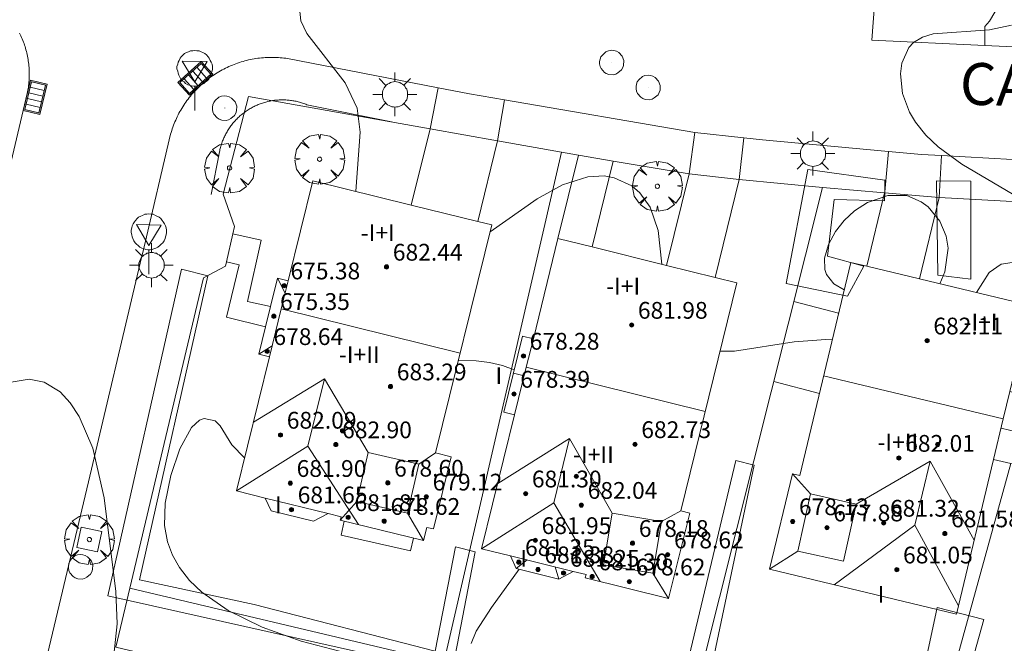
# Model space of a CAD drawing. Units: millimetres. Extents: x 420999 to 422003, y 4486998 to 4487501.
# Drawn here: x 421836 to 421883, y 4487429 to 4487459 of the extents above; entities that cross this region are included whole.
import ezdxf

# ---------------------------------------------------------------- set-up
doc = ezdxf.new("R2010")
doc.units = ezdxf.units.MM
doc.header["$MEASUREMENT"] = 0
doc.linetypes.add('VADO', pattern=[9.01, 2.71, -0.9, 0.9, -0.9, 0.9, -0.9, 0.9, -0.9])
doc.layers.get('0').update_dxf_attribs({"lineweight": 9})
for name, color, linetype, lineweight in [('1', 7, 'Continuous', 9), ('f012003p_num_plantas', 252, 'Continuous', 9), ('f030042l_viaurbana_texto', 7, 'Continuous', 9), ('f050002l_curvanivel_cgn', 23, 'Continuous', 9), ('f050002l_curvanivel_mae', 213, 'Continuous', 9), ('f050009p_puntocotaconstruccionelevada', 211, 'Continuous', 9), ('f061013p_arbol', 91, 'Continuous', 9), ('f070045l_muro_mur', 30, 'MURO2', 9), ('f070045l_puerta', 11, 'Continuous', 9), ('f070047l_seto', 91, 'Continuous', 9), ('f070048l_alambrada', 7, 'ALAMBRADA_3', 9), ('f070056l_edificacion_els', 22, 'Continuous', 9), ('f070056l_edificacion_med', 221, 'Continuous', 9), ('f070056s_edificacion_edi', 240, 'Continuous', 9), ('f070058l_elementoconstruido_bordillo', 30, 'Continuous', 9), ('f070058l_elementoconstruido_par', 11, 'Continuous', 9), ('f071045l_vado', 30, 'VADO', 9), ('f081046p_alcorque', 34, 'Continuous', 9), ('f081051p_bolardo', 7, 'Continuous', 9), ('f081055p_farola', 7, 'Continuous', 9), ('f081058p_imbornal', 7, 'Continuous', 9), ('f081065p_registro_circular', 7, 'Continuous', 9), ('f081068p_senal', 7, 'Continuous', 9)]:
    doc.layers.add(name, color=color, linetype=linetype, lineweight=lineweight)
doc.styles.add('ROMANS', font='romans.shx')
doc.styles.get("Standard").update_dxf_attribs({"font": 'arial.ttf'})
doc.styles.add('Style-s7210005_h', font='txt')
doc.linetypes.add('ALAMBRADA_3', pattern='A,6.1e-05,[1,alambrada_3.shx,S=1,R=0,X=0,Y=0],-6.119413', length=6.119474)
doc.linetypes.add('MURO2', pattern='A,3.1e-05,[1,muro2.shx,S=1,R=0,X=0,Y=0],-3.058844', length=3.058875)

# ---------------------------------------------------------------- blocks, each defined once
blk = doc.blocks.new('punto_cota_construccion_elevada')
at = {"layer": 'f050009p_puntocotaconstruccionelevada'}
h = blk.add_hatch(color=256, dxfattribs=at)
h.dxf.hatch_style = 1
edge = h.paths.add_edge_path()
edge.add_arc((0, 0), 0.1, 0, 360)
blk.add_circle((0, 0), 0.1, dxfattribs=at)
blk = doc.blocks.new('arbol')
at = {"color": 0, "linetype": 'Continuous', "lineweight": 0, "flags": 128}
for points in [[(0.96, 0.012), (1.2, 0.036), (1.128, 0.468), (0.888, 0.804), (0.528, 0.528), (0.816, 0.876), (0.48, 1.104), (0.048, 1.176), (0.012, 0.96), (-0.048, 1.176), (-0.48, 1.104), (-0.816, 0.876), (-0.504, 0.528), (-0.864, 0.804), (-1.104, 0.468), (-1.188, 0.036), (-0.936, 0.012)], [(-0.936, 0.012), (-1.188, -0.048), (-1.104, -0.48), (-0.864, -0.804), (-0.504, -0.504), (-0.816, -0.876), (-0.48, -1.116)], [(-0.48, -1.116), (-0.048, -1.188), (0.012, -0.936), (0.048, -1.188), (0.48, -1.116), (0.816, -0.876), (0.528, -0.504), (0.888, -0.804), (1.128, -0.48), (1.2, -0.048), (0.96, 0.012)]]:
    blk.add_lwpolyline(points, dxfattribs=at)
at = {"color": 0, "linetype": 'Continuous', "lineweight": 0, "extrusion": (0, 0, -1)}
for start, end in [(180.0229, 7.5946), (7.2233, 180.0229)]:
    blk.add_arc((0, 0), 0.104, start, end, dxfattribs=at)
blk = doc.blocks.new('alcorque')
at = {"layer": 'f081046p_alcorque'}
blk.add_lwpolyline([(-0.5, -0.5), (0.5, -0.5), (0.5, 0.5), (-0.5, 0.5)], close=True, dxfattribs=at)
blk = doc.blocks.new('farola')
at = {"layer": '1'}
for points in [[(0, 1.05, 0), (0, 0.6, 0)], [(-0.75, 0.75, 0), (-0.42, 0.42, 0)], [(0.01, 0.61, 0), (0.09, 0.6, 0), (0.16, 0.58, 0), (0.24, 0.57, 0), (0.3, 0.52, 0), (0.37, 0.49, 0), (0.43, 0.43, 0), (0.48, 0.39, 0), (0.52, 0.31, 0), (0.57, 0.25, 0), (0.6, 0.18, 0), (0.61, 0.1, 0), (0.61, 0.03, 0), (0.61, -0.03, 0), (0.61, -0.11, 0), (0.6, -0.18, 0), (0.57, -0.26, 0), (0.52, -0.32, 0), (0.48, -0.39, 0), (0.43, -0.44, 0), (0.37, -0.5, 0), (0.3, -0.53, 0), (0.24, -0.57, 0), (0.16, -0.59, 0), (0.09, -0.6, 0), (0, -0.62, 0), (-0.06, -0.6, 0), (-0.14, -0.59, 0), (-0.21, -0.57, 0), (-0.27, -0.53, 0), (-0.35, -0.5, 0), (-0.41, -0.44, 0), (-0.45, -0.39, 0), (-0.5, -0.32, 0), (-0.54, -0.26, 0), (-0.57, -0.18, 0), (-0.59, -0.11, 0), (-0.59, -0.03, 0), (-0.59, 0.03, 0), (-0.59, 0.1, 0), (-0.57, 0.18, 0), (-0.54, 0.25, 0), (-0.5, 0.31, 0), (-0.45, 0.39, 0), (-0.41, 0.43, 0), (-0.35, 0.49, 0), (-0.27, 0.52, 0), (-0.21, 0.57, 0), (-0.14, 0.58, 0), (-0.06, 0.6, 0), (0.01, 0.61, 0)], [(0.75, 0.75, 0), (0.43, 0.43, 0)], [(-1.05, 0, 0), (-0.59, 0, 0)], [(1.05, 0, 0), (0.61, 0, 0)], [(-0.75, -0.74, 0), (-0.42, -0.41, 0)], [(0.75, -0.75, 0), (0.43, -0.44, 0)], [(0, -1.05, 0), (0, -0.62, 0)]]:
    blk.add_polyline3d(points, dxfattribs=at)
blk = doc.blocks.new('B129')
at = {"layer": 'f081065p_registro_circular'}
for points in [[(0, 0.591, 0), (0.102, 0.575, 0), (0.22, 0.543, 0), (0.331, 0.48, 0), (0.496, 0.307, 0), (0.575, 0.094, 0), (0.567, -0.134, 0), (0.528, -0.236, 0), (0.472, -0.346, 0), (0.291, -0.496, 0), (0.189, -0.559, 0), (0.071, -0.583, 0), (-0.142, -0.567, 0), (-0.26, -0.52, 0), (-0.354, -0.465, 0), (-0.512, -0.283, 0), (-0.559, -0.181, 0), (-0.583, -0.063, 0), (-0.583, 0.047, 0), (-0.559, 0.165, 0), (-0.52, 0.268, 0), (-0.449, 0.362, 0), (-0.276, 0.52, 0), (-0.157, 0.567, 0), (0, 0.591, 0)], [(0, 0.008, 0), (0, 0, 0), (0, 0.008, 0)]]:
    blk.add_polyline3d(points, dxfattribs=at)
blk = doc.blocks.new('señal')
at = {"layer": 'f081068p_senal'}
for points in [[(0, 2.869, 0), (0.102, 2.852, 0), (0.205, 2.852, 0), (0.307, 2.8, 0), (0.376, 2.766, 0), (0.478, 2.715, 0), (0.563, 2.647, 0), (0.632, 2.561, 0), (0.683, 2.493, 0), (0.734, 2.391, 0), (0.785, 2.305, 0), (0.82, 2.203, 0), (0.837, 2.1, 0), (0.837, 1.981, 0), (0.82, 1.878, 0), (0.785, 1.776, 0), (0.768, 1.69, 0), (0.717, 1.588, 0), (0.666, 1.486, 0), (0.581, 1.417, 0), (0.512, 1.366, 0), (0.427, 1.281, 0), (0.324, 1.229, 0), (0.256, 1.212, 0), (0.154, 1.178, 0), (0.051, 1.161, 0), (-0.051, 1.161, 0), (-0.154, 1.178, 0), (-0.256, 1.212, 0), (-0.342, 1.229, 0), (-0.444, 1.281, 0), (-0.512, 1.366, 0), (-0.598, 1.417, 0), (-0.666, 1.486, 0), (-0.717, 1.588, 0), (-0.768, 1.69, 0), (-0.803, 1.776, 0), (-0.82, 1.878, 0), (-0.854, 1.981, 0), (-0.854, 2.1, 0), (-0.82, 2.203, 0), (-0.803, 2.305, 0), (-0.751, 2.391, 0), (-0.7, 2.493, 0), (-0.649, 2.561, 0), (-0.563, 2.647, 0), (-0.495, 2.715, 0), (-0.393, 2.766, 0), (-0.307, 2.8, 0), (-0.205, 2.852, 0), (-0.102, 2.852, 0), (0, 2.869, 0)], [(0, 1.366, 0), (-0.598, 2.356, 0), (0.581, 2.339, 0), (0, 1.366, 0)], [(0, 1.161, 0), (0, 0, 0)]]:
    blk.add_polyline3d(points, dxfattribs=at)
blk = doc.blocks.new('imbornal_izq')
at = {"layer": 'f081051p_bolardo'}
h = blk.add_hatch(color=256, dxfattribs=at)
h.dxf.hatch_style = 1
h.paths.add_polyline_path([(0, 0), (0, -0.821), (1.499, -0.821), (1.499, 0)])
h.paths.add_polyline_path([(1.434, -0.065), (1.434, -0.756), (0.065, -0.756), (0.065, -0.065)], flags=16)
for p, q in [((0, 0), (1.499, 0)), ((0, -0.821), (0, 0)), ((1.499, 0), (1.499, -0.821)), ((1.499, -0.821), (0, -0.821))]:
    blk.add_line(p, q, dxfattribs=at)
blk.add_lwpolyline([(0.065, -0.065), (1.434, -0.065), (1.434, -0.756), (0.065, -0.756)], close=True, dxfattribs=at)
for points in [[(0.339, -0.065), (0.339, -0.756)], [(0.612, -0.065), (0.612, -0.756)], [(0.886, -0.065), (0.886, -0.756)], [(1.16, -0.065), (1.16, -0.756)]]:
    blk.add_lwpolyline(points, dxfattribs=at)
for p in [(0.339, -0.065), (0.612, -0.065), (0.886, -0.065), (1.16, -0.065)]:
    blk.add_point(p, dxfattribs=at)

msp = doc.modelspace()

# ---------------------------------------------------------------- linework, layer by layer
at = {"layer": 'f050002l_curvanivel_cgn'}
for points in [[(421851.976, 4487450.897, 674), (421852.192, 4487453.716, 674), (421852.04, 4487454.866, 674), (421851.476, 4487456.069, 674), (421849.638, 4487458.422, 674), (421849.349, 4487459.028, 674), (421849.269, 4487459.782, 674)], [(421884.572, 4487450.053, 673), (421880.931, 4487452.187, 673), (421879.788, 4487453.014, 673), (421879.201, 4487453.58, 673), (421878.713, 4487454.194, 673), (421878.424, 4487454.68, 673), (421878.09, 4487455.571, 673), (421877.997, 4487456.508, 673), (421878.063, 4487457.02, 673), (421878.385, 4487457.758, 673), (421878.619, 4487457.998, 673), (421879.046, 4487458.252, 673), (421879.557, 4487458.414, 673), (421882.247, 4487458.607, 673), (421883.29, 4487458.835, 673)], [(421866.592, 4487447.418, 674), (421866.417, 4487449.034, 674), (421866.04, 4487450.133, 674), (421865.549, 4487450.819, 674), (421865.159, 4487451.153, 674), (421864.324, 4487451.546, 674), (421863.845, 4487451.629, 674), (421863.057, 4487451.59, 674), (421861.849, 4487451.203, 674), (421860.641, 4487450.542, 674), (421858.391, 4487448.963, 674)], [(421875.306, 4487446.189, 673), (421874.815, 4487446.481, 673), (421874.463, 4487446.924, 673), (421874.381, 4487447.171, 673), (421874.367, 4487447.712, 673), (421874.55, 4487448.355, 673), (421874.884, 4487448.983, 673), (421875.296, 4487449.511, 673), (421875.79, 4487449.972, 673), (421876.413, 4487450.365, 673), (421877.383, 4487450.694, 673), (421878.3, 4487450.69, 673), (421878.989, 4487450.394, 673), (421879.315, 4487450.152, 673), (421879.872, 4487449.478, 673), (421880.176, 4487448.749, 673), (421880.273, 4487448.178, 673), (421880.113, 4487447.054, 673), (421879.881, 4487446.48, 673)], [(421886.986, 4487443.358, 674), (421885.837, 4487445.36, 674), (421885.047, 4487446.431, 674), (421884.523, 4487446.951, 674), (421883.976, 4487447.319, 674), (421883.336, 4487447.497, 674), (421882.805, 4487447.418, 674), (421882.228, 4487447.015, 674), (421881.62, 4487446.063, 674)], [(421874.733, 4487443.801, 674), (421874.428, 4487443.823, 674), (421872.911, 4487443.708, 674), (421870.064, 4487443.273, 674), (421869.377, 4487443.266, 674)], [(421825.788, 4487428.7, 674), (421826.668, 4487429.857, 674), (421828.245, 4487432.818, 674), (421829.388, 4487434.733, 674), (421831.66, 4487438.062, 674), (421833.159, 4487439.988, 674), (421834.299, 4487441.084, 674), (421834.897, 4487441.501, 674), (421835.509, 4487441.794, 674), (421836.368, 4487441.937, 674), (421837.086, 4487441.793, 674), (421837.848, 4487441.325, 674), (421838.337, 4487440.798, 674), (421838.76, 4487440.157, 674), (421839.42, 4487438.639, 674), (421839.952, 4487436.268, 674), (421840.52, 4487431.804, 674), (421840.572, 4487430.25, 674), (421840.411, 4487428.759, 674)]]:
    msp.add_polyline3d(points, dxfattribs=at)
at = {"layer": 'f050002l_curvanivel_mae'}
for points in [[(421859.547, 4487442.373, 675), (421858.985, 4487442.58, 675), (421858.36, 4487442.725, 675), (421857.729, 4487442.812, 675), (421856.877, 4487442.82, 675)], [(421846.664, 4487438.171, 675), (421846.66, 4487438.173, 675), (421846.06, 4487438.79, 675), (421845.498, 4487439.703, 675), (421845.259, 4487439.938, 675), (421844.727, 4487440.061, 675), (421844.507, 4487439.974, 675), (421844.128, 4487439.625, 675), (421843.576, 4487438.606, 675), (421843.143, 4487437.34, 675), (421842.867, 4487436.009, 675), (421842.842, 4487434.951, 675), (421842.98, 4487434.172, 675), (421843.213, 4487433.535, 675), (421843.547, 4487432.936, 675), (421844.037, 4487432.317, 675), (421844.625, 4487431.758, 675), (421845.885, 4487430.891, 675), (421847.506, 4487430.101, 675), (421849.367, 4487429.421, 675), (421851.196, 4487428.944, 675)], [(421857.483, 4487429.311, 675), (421857.728, 4487429.902, 675), (421858.461, 4487431.031, 675), (421859.776, 4487432.859, 675)]]:
    msp.add_polyline3d(points, dxfattribs=at)
at = {"layer": 'f070045l_muro_mur'}
msp.add_line((421864.271, 4487452.344, 674.95), (421867.898, 4487451.725, 674.95), dxfattribs=at)
for points in [[(421846.101, 4487448.865, 674.943), (421846.181, 4487449.215, 674.943), (421845.64, 4487450.758, 674.943), (421846.843, 4487455.421, 674.95), (421855.523, 4487453.88, 674.95)], [(421858.746, 4487453.308, 674.95), (421861.799, 4487452.766, 674.95), (421862.607, 4487452.628, 674.95)], [(421870.296, 4487451.464, 674.95), (421874.275, 4487451.082, 674.95), (421877.235, 4487450.825, 674.95)], [(421879.839, 4487450.605, 674.95), (421883.922, 4487450.373, 673.075), (421884.787, 4487449.218, 673.075), (421885.301, 4487449.177, 652.055)], [(421841.3, 4487428.537, 674.368), (421841.393, 4487428.929, 674.514), (421840.52, 4487429.146, 674.91), (421841.19, 4487431.961, 674.915), (421844.696, 4487446.762, 674.937), (421845.755, 4487447.327, 674.943), (421845.801, 4487447.532, 674.943), (421845.801, 4487447.532, 674.943)]]:
    msp.add_polyline3d(points, dxfattribs=at)
at = {"layer": 'f070045l_puerta'}
for p, q in [((421855.523, 4487453.88, 674.95), (421858.746, 4487453.308, 674.95)), ((421862.607, 4487452.628, 674.95), (421864.271, 4487452.344, 674.95)), ((421867.898, 4487451.725, 674.95), (421870.296, 4487451.464, 674.95)), ((421877.235, 4487450.825, 674.95), (421879.839, 4487450.605, 674.95)), ((421845.801, 4487447.532, 674.943), (421846.102, 4487448.865, 674.943))]:
    msp.add_line(p, q, dxfattribs=at)
at = {"layer": 'f070047l_seto'}
for p, q in [((421849.638, 4487455.03, 674.222), (421853.677, 4487454.213, 674.222)), ((421845.07, 4487450.739, 674.282), (421845.466, 4487452.783, 674.282))]:
    msp.add_line(p, q, dxfattribs=at)
for points in [[(421845.466, 4487452.783, 674.282), (421845.477, 4487452.836, 674.282), (421845.489, 4487452.889, 674.282), (421845.502, 4487452.942, 674.282), (421845.515, 4487452.994, 674.282), (421845.53, 4487453.046, 674.282), (421845.545, 4487453.098, 674.282), (421845.562, 4487453.15, 674.282), (421845.579, 4487453.202, 674.282), (421845.597, 4487453.253, 674.282), (421845.616, 4487453.303, 674.282), (421845.636, 4487453.354, 674.282), (421845.657, 4487453.404, 674.282), (421845.679, 4487453.454, 674.282), (421845.702, 4487453.503, 674.282), (421845.725, 4487453.552, 674.282), (421845.749, 4487453.6, 674.282), (421845.775, 4487453.648, 674.282), (421845.801, 4487453.696, 674.282), (421845.828, 4487453.743, 674.282), (421845.855, 4487453.79, 674.282), (421845.884, 4487453.836, 674.282), (421845.913, 4487453.881, 674.282), (421845.944, 4487453.926, 674.282), (421845.975, 4487453.971, 674.282), (421846.006, 4487454.015, 674.282), (421846.039, 4487454.058, 674.282), (421846.072, 4487454.101, 674.282), (421846.106, 4487454.143, 674.282), (421846.141, 4487454.185, 674.282), (421846.176, 4487454.226, 674.282), (421846.213, 4487454.266, 674.282), (421846.249, 4487454.306, 674.282), (421846.287, 4487454.345, 674.282), (421846.325, 4487454.384, 674.282), (421846.364, 4487454.421, 674.282), (421846.404, 4487454.458, 674.282), (421846.444, 4487454.495, 674.282), (421846.485, 4487454.53, 674.282), (421846.527, 4487454.565, 674.282), (421846.569, 4487454.599, 674.282), (421846.612, 4487454.632, 674.282), (421846.655, 4487454.665, 674.282), (421846.699, 4487454.697, 674.282), (421846.743, 4487454.728, 674.282), (421846.788, 4487454.758, 674.282), (421846.834, 4487454.788, 674.282), (421846.88, 4487454.816, 674.282), (421846.926, 4487454.844, 674.282), (421846.974, 4487454.871, 674.282), (421847.021, 4487454.897, 674.222), (421847.069, 4487454.922, 674.222), (421847.117, 4487454.947, 674.222), (421847.166, 4487454.97, 674.222), (421847.215, 4487454.993, 674.222), (421847.265, 4487455.015, 674.222), (421847.315, 4487455.036, 674.222), (421847.365, 4487455.056, 674.222), (421847.416, 4487455.075, 674.222), (421847.467, 4487455.093, 674.222), (421847.518, 4487455.111, 674.222), (421847.57, 4487455.127, 674.222), (421847.622, 4487455.143, 674.222), (421847.674, 4487455.157, 674.222), (421847.726, 4487455.171, 674.222), (421847.779, 4487455.183, 674.222), (421847.832, 4487455.195, 674.222), (421847.885, 4487455.206, 674.222), (421847.938, 4487455.216, 674.222), (421847.992, 4487455.225, 674.222), (421848.045, 4487455.233, 674.222), (421848.099, 4487455.24, 674.222), (421848.153, 4487455.246, 674.222), (421848.207, 4487455.251, 674.222), (421848.261, 4487455.255, 674.222), (421848.315, 4487455.259, 674.222), (421848.369, 4487455.261, 674.222), (421848.423, 4487455.262, 674.222), (421848.477, 4487455.263, 674.222), (421848.531, 4487455.262, 674.222), (421848.585, 4487455.26, 674.222), (421848.64, 4487455.258, 674.222), (421848.694, 4487455.254, 674.222), (421848.748, 4487455.25, 674.222), (421848.801, 4487455.245, 674.222), (421848.855, 4487455.238, 674.222), (421848.909, 4487455.231, 674.222), (421848.962, 4487455.223, 674.222), (421849.016, 4487455.213, 674.222), (421849.069, 4487455.203, 674.222), (421849.122, 4487455.192, 674.222), (421849.175, 4487455.18, 674.222), (421849.227, 4487455.167, 674.222), (421849.28, 4487455.153, 674.222), (421849.332, 4487455.138, 674.222), (421849.384, 4487455.123, 674.222), (421849.435, 4487455.106, 674.222), (421849.486, 4487455.088, 674.222), (421849.537, 4487455.07, 674.222), (421849.588, 4487455.05, 674.222), (421849.638, 4487455.03, 674.222)], [(421876.24, 4487447.322, 673.531), (421875.465, 4487445.898, 674.791), (421872.533, 4487446.498, 674.791), (421873.568, 4487451.931, 673.531), (421877.251, 4487451.432, 673.682), (421877.24, 4487450.825, 673.682), (421877.232, 4487450.44, 673.682), (421874.834, 4487450.514, 673.531), (421874.504, 4487447.804, 673.531), (421876.24, 4487447.322, 673.531)], [(421879.776, 4487446.892, 674.562), (421879.711, 4487451.39, 673.682), (421881.347, 4487451.389, 673.682), (421881.349, 4487446.712, 674.562), (421879.776, 4487446.892, 674.562)], [(421847.127, 4487431.172, 675.395), (421855.766, 4487428.956, 675.395), (421856.74, 4487433.925, 675.395), (421857.683, 4487433.685, 675.23), (421856.568, 4487427.92, 675.395), (421840.137, 4487431.589, 675.297), (421843.657, 4487447.189, 674.282), (421844.907, 4487446.868, 674.96), (421841.637, 4487432.36, 675.297), (421847.127, 4487431.172, 675.395)], [(421878.338, 4487424.496, 674.489), (421879.744, 4487431.031, 674.58), (421881.97, 4487430.464, 674.58), (421878.867, 4487419.394, 674.489), (421877.744, 4487419.837, 674.489), (421877.081, 4487418.194, 674.489), (421870.83, 4487419.716, 674.624), (421867.011, 4487425.317, 674.624), (421858.995, 4487427.447, 675.23), (421859.137, 4487427.952, 675.23), (421867.228, 4487425.909, 674.624), (421870.131, 4487438.057, 674.791), (421871.01, 4487437.822, 674.791), (421868.601, 4487426.418, 674.624), (421871.972, 4487421.511, 674.624), (421876.131, 4487420.215, 674.624), (421876.235, 4487421.618, 674.624), (421877.973, 4487421.787, 674.489), (421878.338, 4487424.496, 674.489)]]:
    msp.add_polyline3d(points, dxfattribs=at)
at = {"layer": 'f070048l_alambrada'}
for p, q in [((421856.18, 4487428.409, 675.76), (421861.799, 4487452.766, 675.76)), ((421874.275, 4487451.082, 676.44), (421867.865, 4487425.64, 675.76)), ((421883.267, 4487437.907, 674.75), (421878.054, 4487419.017, 674.75)), ((421841.19, 4487431.961, 674.99), (421856.18, 4487428.409, 674.99))]:
    msp.add_line(p, q, dxfattribs=at)
at = {"layer": 'f070056l_edificacion_els'}
for points in [[(421874.12, 4487441.249, 58820.691), (421871.941, 4487441.819, 58820.691), (421872.903, 4487445.636, 58820.691), (421875.039, 4487445.077, 58820.691)], [(421854.731, 4487434.343, -522448.25), (421854.591, 4487433.732, -522448.25), (421851.27, 4487434.492, -522448.25), (421851.423, 4487435.159, -522448.25)]]:
    msp.add_polyline3d(points, dxfattribs=at)
at = {"layer": 'f070056l_edificacion_med'}
for p, q in [((421848.604, 4487446.039, 678.885), (421848.237, 4487446.75, 678.885)), ((421856.965, 4487443.175, 684.576), (421848.417, 4487445.282, 684.576)), ((421847.985, 4487443.53, 678.885), (421847.342, 4487443.12, 678.885)), ((421860.02, 4487442.089, 679.328), (421859.508, 4487442.215, 679.328)), ((421868.668, 4487440.392, 684.402), (421860.121, 4487442.499, 684.402)), ((421850.484, 4487441.943, 683.346), (421847.085, 4487439.876, 683.346)), ((421850.484, 4487441.943, 683.346), (421849.692, 4487438.73, 683.346)), ((421850.484, 4487441.943, 683.346), (421852.562, 4487438.424, 683.346)), ((421874.323, 4487442.093, 683.612), (421882.906, 4487440.032, 683.612)), ((421885.106, 4487439.039, 678.799), (421882.8, 4487439.593, 678.799)), ((421862.188, 4487439.096, 682.956), (421858.754, 4487436.954, 682.956)), ((421862.188, 4487439.096, 682.956), (421861.433, 4487436.033, 682.956)), ((421862.188, 4487439.096, 682.956), (421864.224, 4487435.536, 682.956)), ((421849.692, 4487438.73, 683.346), (421846.277, 4487436.598, 683.346)), ((421849.692, 4487438.73, 683.346), (421852.106, 4487434.99, 683.346)), ((421854.981, 4487437.872, 679.791), (421855.79, 4487438.411, 679.791)), ((421879.411, 4487438.019, 682.587), (421875.878, 4487435.968, 682.587)), ((421878.676, 4487434.958, 682.587), (421879.411, 4487438.019, 682.587)), ((421879.411, 4487438.019, 682.587), (421881.515, 4487434.241, 682.587)), ((421873.692, 4487436.452, 678.869), (421872.832, 4487437.42, 678.869)), ((421850.653, 4487435.519, 675.62), (421847.654, 4487436.258, 675.62)), ((421852.029, 4487436.087, 679.791), (421851.23, 4487435.206, 679.791)), ((421861.433, 4487436.033, 682.956), (421857.985, 4487433.836, 682.956)), ((421861.433, 4487436.033, 682.956), (421863.642, 4487432.271, 682.956)), ((421866.582, 4487435.141, 679.176), (421867.499, 4487435.649, 679.176)), ((421854.448, 4487435.536, 679.791), (421855.211, 4487434.225, 679.791)), ((421878.676, 4487434.958, 682.587), (421874.834, 4487432.119, 682.587)), ((421878.676, 4487434.958, 682.587), (421880.763, 4487431.108, 682.587)), ((421873.088, 4487433.722, 678.869), (421871.738, 4487432.863, 678.869)), ((421859.363, 4487433.496, 675.292), (421862.361, 4487432.757, 675.292)), ((421860.154, 4487433.301, 678.93), (421859.638, 4487432.893, 678.93)), ((421861.502, 4487432.969, 678.93), (421861.671, 4487432.391, 678.93)), ((421866.168, 4487432.671, 679.176), (421866.92, 4487431.463, 679.176))]:
    msp.add_line(p, q, dxfattribs=at)
for points in [[(421848.748, 4487446.624, 675.62), (421848.417, 4487445.282, 675.62), (421847.853, 4487442.994, 675.62)], [(421860.457, 4487443.862, 675.292), (421860.121, 4487442.499, 675.292), (421859.562, 4487440.232, 675.292)], [(421883.22, 4487441.344, 674.472), (421882.906, 4487440.032, 674.472), (421882.443, 4487438.105, 674.472)], [(421854.981, 4487437.872, 679.791), (421854.448, 4487435.536, 679.791), (421852.029, 4487436.087, 679.791), (421852.562, 4487438.424, 679.791), (421854.981, 4487437.872, 679.791)], [(421875.273, 4487433.238, 678.869), (421873.088, 4487433.722, 678.869), (421873.692, 4487436.452, 678.869), (421875.878, 4487435.968, 678.869), (421875.273, 4487433.238, 678.869)], [(421866.582, 4487435.141, 679.176), (421866.168, 4487432.671, 679.176), (421863.81, 4487433.066, 679.176), (421864.224, 4487435.536, 679.176), (421866.582, 4487435.141, 679.176)]]:
    msp.add_polyline3d(points, dxfattribs=at)
at = {"layer": 'f070056s_edificacion_edi'}
for points in [[(421848.748, 4487446.624, 0), (421849.926, 4487451.402, 0), (421854.626, 4487450.243, 0), (421857.798, 4487449.462, 0), (421858.473, 4487449.295, 0), (421855.79, 4487438.411, 0), (421856.536, 4487438.227, 0), (421855.686, 4487434.781, 0), (421855.368, 4487434.859, 0), (421855.211, 4487434.225, 0), (421851.23, 4487435.206, 0), (421851.27, 4487435.367, 0), (421850.653, 4487435.519, 0), (421849.963, 4487435.153, 0), (421847.929, 4487435.655, 0), (421847.654, 4487436.258, 0), (421846.277, 4487436.598, 0), (421847.853, 4487442.994, 0), (421847.342, 4487443.12, 0), (421847.664, 4487444.425, 0), (421847.903, 4487445.398, 0), (421848.237, 4487446.75, 0)], [(421867.926, 4487435.544, 0), (421866.92, 4487431.463, 0), (421862.939, 4487432.444, 0), (421862.978, 4487432.605, 0), (421862.361, 4487432.757, 0), (421861.671, 4487432.391, 0), (421859.638, 4487432.893, 0), (421859.363, 4487433.496, 0), (421857.985, 4487433.836, 0), (421859.562, 4487440.232, 0), (421859.051, 4487440.358, 0), (421859.946, 4487443.988, 0), (421860.457, 4487443.862, 0), (421861.634, 4487448.64, 0), (421863.259, 4487448.24, 0), (421866.822, 4487447.361, 0), (421869.144, 4487446.789, 0), (421870.182, 4487446.533, 0), (421867.499, 4487435.649, 0)], [(421883.22, 4487441.344, 0), (421883.409, 4487441.298, 0), (421884.915, 4487440.937, 0), (421885.527, 4487440.79, 0), (421884.749, 4487437.551, 0), (421883.267, 4487437.907, 0), (421882.443, 4487438.105, 0), (421880.669, 4487430.718, 0), (421871.738, 4487432.863, 0), (421872.832, 4487437.42, 0), (421873.18, 4487437.336, 0), (421875.622, 4487447.503, 0), (421876.393, 4487447.318, 0), (421878.905, 4487446.715, 0), (421884.205, 4487445.442, 0)]]:
    msp.add_polyline3d(points, close=True, dxfattribs=at)
at = {"layer": 'f070058l_elementoconstruido_bordillo'}
for p, q in [((421855.523, 4487453.88, 674.01), (421854.626, 4487450.243, 673.1)), ((421858.746, 4487453.308, 673.76), (421857.798, 4487449.462, 673.31)), ((421862.607, 4487452.628, 673.62), (421861.634, 4487448.64, 674.84)), ((421864.271, 4487452.344, 674.72), (421863.259, 4487448.24, 675)), ((421867.898, 4487451.725, 673.52), (421866.822, 4487447.361, 675.01)), ((421870.296, 4487451.464, 673.35), (421869.144, 4487446.789, 672.61)), ((421877.235, 4487450.825, 673.08), (421876.393, 4487447.318, 672.58)), ((421879.839, 4487450.605, 673.03), (421878.905, 4487446.715, 672.42))]:
    msp.add_line(p, q, dxfattribs=at)
for points in [[(421889.531, 4487457.503, 672.57), (421882.016, 4487457.852, 672.98), (421876.626, 4487458.114, 673.05), (421876.812, 4487460.661, 673.11), (421852.424, 4487464.169, 674.09), (421851.9, 4487461.71, 674.01), (421842.734, 4487463.844, 674.34), (421839.19, 4487464.807, 674.46), (421827.993, 4487467.849, 674.91), (421818.449, 4487470.99, 675.39), (421809.908, 4487474.189, 675.58), (421797.421, 4487479.528, 675.98), (421798.299, 4487481.496, 675.95), (421786.666, 4487487.53, 676.37), (421776.275, 4487493.303, 676.98), (421774.972, 4487491.25, 676.85), (421774.182, 4487491.748, 676.89), (421772.328, 4487492.919, 676.98), (421766.909, 4487496.338, 677.22), (421766.415, 4487496.698, 677.18), (421765.761, 4487497.276, 677.4)], [(421832.825, 4487440.955, 674.08), (421836.283, 4487455.568, 674.46), (421836.299, 4487455.644, 674.46), (421836.313, 4487455.721, 674.46), (421836.326, 4487455.798, 674.46), (421836.337, 4487455.875, 674.46), (421836.347, 4487455.953, 674.46), (421836.356, 4487456.03, 674.46), (421836.363, 4487456.108, 674.46), (421836.369, 4487456.185, 674.46), (421836.374, 4487456.263, 674.46), (421836.377, 4487456.341, 674.46), (421836.379, 4487456.419, 674.46), (421836.379, 4487456.497, 674.46), (421836.378, 4487456.575, 674.46), (421836.376, 4487456.653, 674.46), (421836.372, 4487456.731, 674.46), (421836.367, 4487456.809, 674.5), (421836.361, 4487456.886, 674.5), (421836.353, 4487456.964, 674.5), (421836.344, 4487457.041, 674.5), (421836.333, 4487457.119, 674.5), (421836.321, 4487457.196, 674.5), (421836.308, 4487457.272, 674.5), (421836.293, 4487457.349, 674.5), (421836.277, 4487457.425, 674.5), (421836.26, 4487457.501, 674.5), (421836.241, 4487457.577, 674.5), (421836.221, 4487457.652, 674.5), (421836.2, 4487457.727, 674.5), (421836.177, 4487457.802, 674.5), (421836.153, 4487457.876, 674.5), (421836.128, 4487457.95, 674.5), (421836.101, 4487458.023, 674.5), (421836.073, 4487458.096, 674.4), (421836.044, 4487458.168, 674.4), (421836.013, 4487458.24, 674.4), (421835.982, 4487458.311, 674.4), (421835.949, 4487458.382, 674.4), (421835.914, 4487458.452, 674.4)], [(421835.93, 4487423.255, 673.62), (421839.212, 4487437.039, 673.95), (421841.679, 4487447.475, 674.12), (421841.861, 4487448.247, 674.26), (421843.131, 4487453.622, 674.25), (421843.156, 4487453.708, 674.25), (421843.183, 4487453.794, 674.25), (421843.211, 4487453.879, 674.25), (421843.241, 4487453.964, 674.25), (421843.272, 4487454.048, 674.25), (421843.304, 4487454.132, 674.25), (421843.338, 4487454.215, 674.25), (421843.374, 4487454.297, 674.27), (421843.411, 4487454.379, 674.27), (421843.45, 4487454.46, 674.27), (421843.49, 4487454.541, 674.27), (421843.531, 4487454.621, 674.27), (421843.574, 4487454.7, 674.27), (421843.618, 4487454.778, 674.27), (421843.664, 4487454.855, 674.27), (421843.711, 4487454.932, 674.27), (421843.759, 4487455.007, 674.27), (421843.809, 4487455.082, 674.27), (421843.86, 4487455.156, 674.27), (421843.912, 4487455.229, 674.18), (421843.966, 4487455.301, 674.18), (421844.021, 4487455.372, 674.18), (421844.077, 4487455.443, 674.18), (421844.134, 4487455.512, 674.18), (421844.193, 4487455.58, 674.18), (421844.253, 4487455.647, 674.18), (421844.314, 4487455.713, 674.18), (421844.376, 4487455.777, 674.18), (421844.44, 4487455.841, 674.19), (421844.504, 4487455.904, 674.19), (421844.57, 4487455.965, 674.19), (421844.636, 4487456.025, 674.16), (421844.704, 4487456.084, 674.16), (421844.773, 4487456.142, 674.16), (421844.843, 4487456.199, 674.16), (421844.914, 4487456.254, 674.16), (421844.985, 4487456.308, 674.16), (421845.058, 4487456.361, 674.16), (421845.132, 4487456.412, 674.16), (421845.206, 4487456.462, 674.16), (421845.282, 4487456.511, 674.16), (421845.358, 4487456.558, 674.16), (421845.435, 4487456.604, 674.16), (421845.513, 4487456.649, 674.15), (421845.592, 4487456.692, 674.15), (421845.672, 4487456.734, 674.15), (421845.752, 4487456.775, 674.15), (421845.833, 4487456.814, 674.09), (421845.915, 4487456.851, 674.09), (421845.997, 4487456.887, 674.09), (421846.08, 4487456.922, 674.09), (421846.163, 4487456.955, 674.09), (421846.247, 4487456.986, 674.09), (421846.332, 4487457.016, 674.09), (421846.417, 4487457.045, 674.09), (421846.503, 4487457.072, 674.09), (421846.589, 4487457.097, 674.09), (421846.676, 4487457.121, 674.09), (421846.763, 4487457.144, 674.25), (421846.85, 4487457.165, 674.25), (421846.938, 4487457.184, 674.25), (421847.026, 4487457.202, 674.25), (421847.114, 4487457.218, 674.25), (421847.203, 4487457.232, 674.25), (421847.292, 4487457.245, 674.25), (421847.381, 4487457.257, 674.25), (421847.47, 4487457.266, 674.25), (421847.56, 4487457.275, 674.14), (421847.65, 4487457.281, 674.14), (421847.739, 4487457.286, 674.14), (421847.829, 4487457.29, 674.14), (421847.919, 4487457.291, 674.14), (421848.009, 4487457.291, 674.14), (421848.099, 4487457.29, 674.14), (421848.188, 4487457.287, 674.14), (421848.278, 4487457.282, 674.14), (421848.368, 4487457.276, 674.14), (421848.457, 4487457.268, 674.14), (421848.546, 4487457.259, 674.14), (421848.636, 4487457.248, 674.14), (421855.903, 4487455.836, 673.88), (421857.412, 4487455.543, 673.72), (421859.079, 4487455.259, 673.69), (421868.175, 4487453.707, 673.42), (421870.513, 4487453.452, 673.32), (421871.399, 4487453.355, 673.26), (421877.419, 4487452.801, 673.03), (421878.992, 4487452.656, 673.02), (421879.952, 4487452.602, 673.02), (421885.602, 4487452.281, 672.82)], [(421846.102, 4487448.865, 674.38), (421847.461, 4487448.558, 674.33), (421846.805, 4487445.646, 674.28), (421847.903, 4487445.398, 674.28)], [(421847.664, 4487444.425, 675.21), (421845.792, 4487444.886, 674.25), (421846.407, 4487447.383, 674.28), (421845.801, 4487447.532, 674.28)]]:
    msp.add_polyline3d(points, dxfattribs=at)
at = {"layer": 'f070058l_elementoconstruido_par'}
msp.add_polyline3d([(421882.016, 4487457.852, 673.279), (421882.021, 4487458.769, 673.274), (421882.239, 4487459.023, 673.274), (421882.762, 4487459.876, 673.274), (421883.433, 4487460.617, 673.274)], dxfattribs=at)
at = {"layer": 'f071045l_vado'}
for p, q in [((421855.523, 4487453.88, 674.95), (421855.903, 4487455.836, 674.152)), ((421858.746, 4487453.308, 674.95), (421859.079, 4487455.259, 672.536)), ((421867.898, 4487451.725, 625.402), (421868.175, 4487453.707, 664.092)), ((421870.296, 4487451.464, 625.871), (421870.513, 4487453.452, 664.092)), ((421877.241, 4487450.867, 614.234), (421877.419, 4487452.801, 671.397)), ((421879.839, 4487450.605, 674.95), (421879.952, 4487452.602, 673.269))]:
    msp.add_line(p, q, dxfattribs=at)

# ---------------------------------------------------------------- block references
at = {"layer": 'f050009p_puntocotaconstruccionelevada'}
for p in [(421853.445, 4487447.289, 682.44), (421848.556, 4487446.395, 675.38), (421848.061, 4487444.935, 675.35), (421865.151, 4487444.516, 681.98), (421879.264, 4487443.768, 682.11), (421847.742, 4487443.262, 678.64), (421859.983, 4487443.039, 678.28), (421853.635, 4487441.577, 683.29), (421859.535, 4487441.224, 678.39), (421848.38, 4487439.27, 682.09), (421851.341, 4487439.469, 682.31), (421851.023, 4487438.812, 682.9), (421865.313, 4487438.82, 682.73), (421879.768, 4487438.816, 682.96), (421877.919, 4487438.167, 682.01), (421848.85, 4487436.968, 681.9), (421853.505, 4487436.98, 678.6), (421862.507, 4487437.293, 682.49), (421860.087, 4487436.466, 681.3), (421855.346, 4487436.318, 679.12), (421848.901, 4487435.706, 681.65), (421862.751, 4487435.921, 682.04), (421851.615, 4487435.336, 681.81), (421853.334, 4487435.156, 678.62), (421872.844, 4487435.141, 678.13), (421877.191, 4487435.069, 681.32), (421874.483, 4487434.845, 677.88), (421880.112, 4487434.563, 681.58), (421860.552, 4487434.239, 681.95), (421865.196, 4487434.103, 678.18), (421859.76, 4487433.194, 681.35), (421866.876, 4487433.556, 678.62), (421860.682, 4487432.846, 681.38), (421861.901, 4487432.68, 681.25), (421877.816, 4487432.838, 681.05), (421863.266, 4487432.509, 681.3), (421865.045, 4487432.264, 678.62)]:
    msp.add_blockref('punto_cota_construccion_elevada', p, dxfattribs=at)
at = {"layer": 'f061013p_arbol'}
for p in [(421850.249, 4487452.431, 674.222), (421845.944, 4487452.01, 674.282), (421866.381, 4487451.139, 674.654), (421839.248, 4487434.277, 41.24)]:
    msp.add_blockref('arbol', p, dxfattribs=at)
at = {"layer": 'f081046p_alcorque', "rotation": 257.926516005}
msp.add_blockref('alcorque', (421839.248, 4487434.277, 673.874), dxfattribs=at)
at = {"layer": 'f081055p_farola'}
for p in [(421853.837, 4487455.526, 674.222), (421873.803, 4487452.696, 673.531), (421842.21, 4487447.373, 674.282)]:
    msp.add_blockref('farola', p, dxfattribs=at)
at = {"layer": 'f081058p_imbornal'}
for p, rotation in [((421845.145, 4487456.484, 674.181), 222.075606375156), ((421836.089, 4487454.749, 674.458), 76.68623987834701)]:
    msp.add_blockref('imbornal_izq', p, dxfattribs=dict(at, rotation=rotation))
at = {"layer": 'f081065p_registro_circular'}
for p in [(421864.203, 4487457.041, 673.898), (421865.944, 4487455.851, 674.654), (421845.714, 4487454.866, 674.282), (421838.833, 4487432.974, 675.297)]:
    msp.add_blockref('B129', p, dxfattribs=at)
at = {"layer": 'f081068p_senal'}
for p in [(421844.288, 4487454.757, 674.282), (421842.098, 4487446.95, 674.96)]:
    msp.add_blockref('señal', p, dxfattribs=at)

# ---------------------------------------------------------------- texts
at = {"layer": 'f012003p_num_plantas', "char_height": 0.8, "attachment_point": 5}
for s, insert, width in [('{\\fArial|b0|i0;-I+I}', (421853.026, 4487448.92), 3.2), ('{\\fArial|b0|i0;-I+I}', (421864.746, 4487446.37), 3.2), ('{\\fArial|b0|i0;-I+I}', (421881.816, 4487444.65), 3.2), ('{\\fArial|b0|i0;-I+II}', (421852.141, 4487443.105), 4), ('{\\fArial|b0|i0;I}', (421858.81, 4487442.095), 0.8), ('{\\fArial|b0|i0;-I+II}', (421877.866, 4487438.925), 4), ('{\\fArial|b0|i0;-I+II}', (421863.328, 4487438.33), 4), ('{\\fArial|b0|i0;I}', (421848.275, 4487435.935), 0.8), ('{\\fArial|b0|i0;I}', (421859.995, 4487433.385), 0.8), ('{\\fArial|b0|i0;I}', (421877.067, 4487431.665), 0.8)]:
    msp.add_mtext(s, dxfattribs=dict(at, insert=insert, width=width))
at = {"layer": 'f030042l_viaurbana_texto', "insert": (421880.787, 4487454.424, 672.599), "char_height": 2, "width": 28, "attachment_point": 7, "rotation": 358.2656, "style": 'ROMANS'}
msp.add_mtext('CALLE CASTAÑO', dxfattribs=at)
at = {"layer": 'f050009p_puntocotaconstruccionelevada', "style": 'Style-s7210005_h'}
for s, p in [('682.44', (421853.745, 4487447.589, 682.44)), ('675.38', (421848.856, 4487446.695, 675.38)), ('675.35', (421848.361, 4487445.235, 675.35)), ('681.98', (421865.451, 4487444.816, 681.98)), ('682.11', (421879.564, 4487444.068, 682.11)), ('678.64', (421848.042, 4487443.562, 678.64)), ('678.28', (421860.283, 4487443.339, 678.28)), ('683.29', (421853.935, 4487441.877, 683.29)), ('678.39', (421859.835, 4487441.524, 678.39)), ('682.09', (421848.68, 4487439.57, 682.09)), ('682.90', (421851.323, 4487439.112, 682.9)), ('682.73', (421865.613, 4487439.12, 682.73)), ('682.01', (421878.219, 4487438.467, 682.01)), ('681.90', (421849.15, 4487437.268, 681.9)), ('678.60', (421853.805, 4487437.28, 678.6)), ('681.30', (421860.387, 4487436.766, 681.3)), ('679.12', (421855.646, 4487436.618, 679.12)), ('682.04', (421863.051, 4487436.221, 682.04)), ('681.65', (421849.201, 4487436.006, 681.65)), ('681.81', (421851.915, 4487435.636, 681.81)), ('678.62', (421853.634, 4487435.456, 678.62)), ('678.13', (421873.144, 4487435.441, 678.13)), ('681.32', (421877.491, 4487435.369, 681.32)), ('677.88', (421874.783, 4487435.145, 677.88)), ('681.58', (421880.412, 4487434.863, 681.58)), ('681.95', (421860.852, 4487434.539, 681.95)), ('678.18', (421865.496, 4487434.403, 678.18)), ('678.62', (421867.176, 4487433.856, 678.62)), ('681.35', (421860.06, 4487433.494, 681.35)), ('681.38', (421860.982, 4487433.146, 681.38)), ('681.25', (421862.201, 4487432.98, 681.25)), ('681.05', (421878.116, 4487433.138, 681.05)), ('681.30', (421863.566, 4487432.809, 681.3)), ('678.62', (421865.345, 4487432.564, 678.62))]:
    msp.add_text(s, height=0.8, dxfattribs=at).set_placement(p)

doc.saveas('drawing.dxf')
